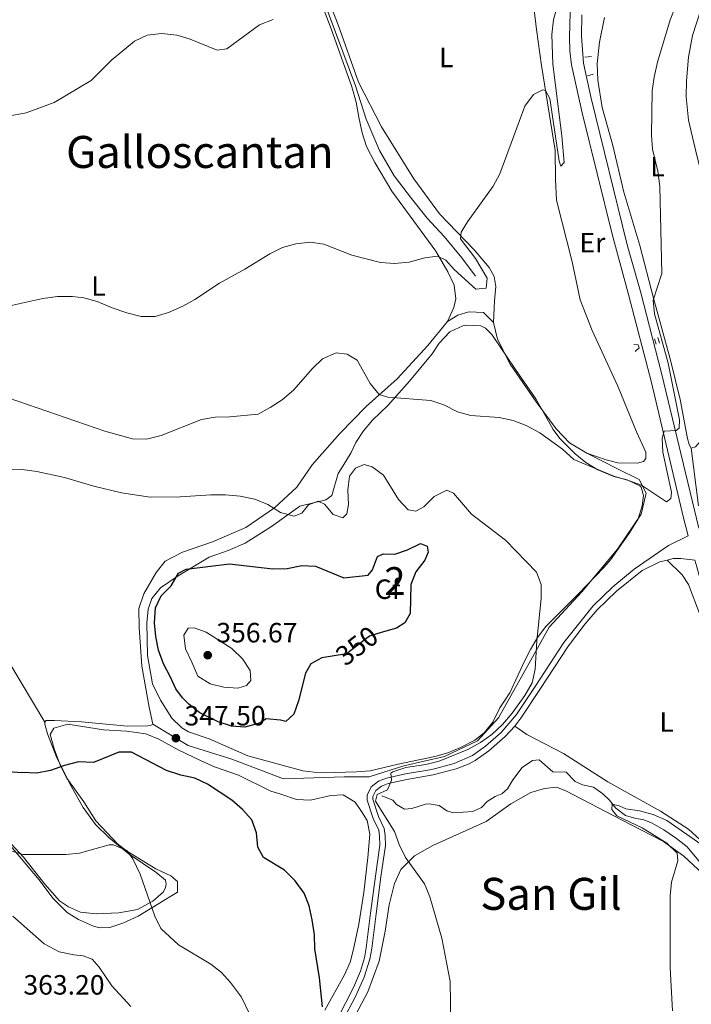
# Model space of a CAD drawing. Units: metres. Extents: x 587243 to 594148, y 4705846 to 4710562.
# Drawn here: x 592546 to 592788, y 4707100 to 4707453 of the extents above; entities that cross this region are included whole.
import ezdxf
from ezdxf.enums import TextEntityAlignment as Align

# ---------------------------------------------------------------- set-up
doc = ezdxf.new("R2010")
doc.units = ezdxf.units.M
doc.header["$MEASUREMENT"] = 0
for name, pattern in [('DGN Style 2', [74.5648, 44.73888, -29.82592]), ('DGN Style 3', [104.39072, 74.5648, -29.82592]), ('DGN Style 5', [52.19536, 22.36944, -29.82592])]:
    doc.linetypes.add(name, pattern=pattern)
for name, color, linetype, lineweight in [('Nivel 11', 7, 'Continuous', 0), ('Nivel 20', 7, 'Continuous', 0), ('Nivel 21', 7, 'Continuous', 0), ('Nivel 22', 7, 'Continuous', 0), ('Nivel 35', 7, 'Continuous', 0), ('Nivel 36', 7, 'Continuous', 0), ('Nivel 37', 7, 'Continuous', 0), ('Nivel 4', 7, 'Continuous', 0), ('Nivel 41', 7, 'Continuous', 0), ('Nivel 45', 7, 'Continuous', 0), ('Nivel 48', 7, 'Continuous', 0), ('Nivel 5', 7, 'Continuous', 0), ('Nivel 57', 7, 'Continuous', 0), ('Nivel 7', 7, 'Continuous', 0)]:
    doc.layers.add(name, color=color, linetype=linetype, lineweight=lineweight)
doc.styles.add('Style-Arial', font='txt')
doc.styles.add('Style-Arial Narrow', font='txt')
doc.styles.add('Style-Helvetica-Narrow-Oblique', font='txt')
doc.styles.add('Style-Times New Roman', font='txt')

# ---------------------------------------------------------------- blocks, each defined once
blk = doc.blocks.new('5PATER')
at = {"layer": 'Nivel 7', "linetype": 'Continuous', "lineweight": 0}
h = blk.add_hatch(color=51, dxfattribs=at)
edge = h.paths.add_edge_path()
edge.add_ellipse((0, 0), major_axis=(-11, -11.1), ratio=0.999422, start_angle=0, end_angle=360)

msp = doc.modelspace()

# ---------------------------------------------------------------- linework, layer by layer
at = {"layer": 'Nivel 11', "color": 142, "linetype": 'DGN Style 3', "lineweight": 13}
for points in [[(592710.12, 4707361.21, 333.78), (592705.18, 4707367.87, 332.6), (592698.86, 4707375.51, 332.17), (592692.77, 4707382.07, 332.28), (592687.14, 4707389.12, 332.17), (592680.95, 4707397.32, 331.43), (592675.62, 4707406.35, 331.32), (592670.85, 4707417.66, 331.32), (592667.03, 4707429.6, 331.32), (592652.04, 4707470.05, 329.61), (592639.72, 4707504.35, 328.54), (592638.96, 4707504.81, 328.54), (592636.92, 4707504.56, 328.54), (592629.12, 4707501.86, 328.44), (592613.27, 4707495.49, 327.48), (592612.73, 4707495.41, 327.48), (592611.98, 4707496.12, 327.48)], [(592676.44, 4707174.55, 343.45), (592680.44, 4707172.93, 343.02), (592681.77, 4707171.39, 342.6), (592684.61, 4707169.74, 342.38), (592687.2, 4707169.94, 342.28), (592692.16, 4707171.48, 342.17), (592693.45, 4707171.58, 342.17), (592697.02, 4707171.05, 341.53), (592699.86, 4707169.13, 341.32), (592702.27, 4707168.43, 341.21), (592709.23, 4707168.93, 341.1), (592712.27, 4707170.3, 341.1), (592714.34, 4707172.53, 341.1), (592717.17, 4707174.3, 341.1), (592719.54, 4707175.17, 341.1), (592721.69, 4707177.07, 341.1), (592723.53, 4707180.25, 341.1), (592726.91, 4707184.7, 340.68), (592730.68, 4707187.25, 340.14), (592733.07, 4707187.44, 340.25), (592737.88, 4707183.17, 340.25), (592742.74, 4707183.01, 340.25), (592745.96, 4707179.6, 340.25), (592748.64, 4707178.49, 340.25), (592752.56, 4707177.63, 340.25), (592755.89, 4707175.24, 340.04), (592758.27, 4707172.9, 340.04), (592760.59, 4707170.09, 339.72), (592764.06, 4707167.43, 339.18), (592767.71, 4707166.42, 339.18), (592770.25, 4707166, 338.97), (592773.35, 4707164.84, 338.86), (592777.84, 4707162.34, 338.86), (592782.42, 4707159.23, 338.76), (592786.18, 4707156.18, 338.65), (592794.4, 4707146.38, 338.65)]]:
    msp.add_polyline3d(points, dxfattribs=at)
at = {"layer": 'Nivel 20', "color": 7, "linetype": 'DGN Style 2', "lineweight": 0}
for points in [[(592785.93, 4707431.45, 339.87), (592786.69, 4707439.94, 339.87), (592788.09, 4707447.76, 340.2), (592791.09, 4707456.99, 340.2)], [(592787.6, 4707299.47, 340.41), (592789.16, 4707299.92, 340.52), (592791.69, 4707302.84, 340.84), (592801.53, 4707315.09, 341.16), (592807.66, 4707322.06, 341.69), (592810.5, 4707326.43, 342.12), (592811.54, 4707328.78, 342.54), (592811.53, 4707332.4, 342.54), (592811.26, 4707335.13, 343.18), (592803.28, 4707355.72, 342.65), (592798.44, 4707370.51, 341.8), (592794.1, 4707387.22, 341.69), (592789.53, 4707405.02, 341.26), (592786.66, 4707417.25, 340.3), (592785.85, 4707425.71, 339.66), (592785.93, 4707431.45, 339.87)], [(592700.1, 4707344.95, 336.76), (592703.83, 4707347.22, 356.75), (592707.72, 4707348.44, 356.75), (592713.07, 4707348.19, 356.75), (592716.62, 4707344.56, 337.26)], [(592700.1, 4707344.95, 336.76), (592692.98, 4707336.31, 337.93), (592681.98, 4707324.38, 339.21), (592670.79, 4707314.35, 340.28), (592661.37, 4707304.65, 340.81), (592651.38, 4707293.42, 342.2), (592645.89, 4707285.37, 342.95), (592637.85, 4707278.01, 343.91), (592627.63, 4707270.88, 345.72), (592615.65, 4707265.83, 346.68), (592604.8, 4707262.03, 347.97), (592598.58, 4707258.82, 348.39), (592595.4, 4707254.71, 348.07), (592590.99, 4707247.1, 347.97), (592589.2, 4707241.79, 347.97), (592589.21, 4707234.96, 347.97), (592590.21, 4707221.11, 347.64), (592592.86, 4707206.35, 347.11), (592594.23, 4707200.29, 347.11)], [(592750.14, 4707297.69, 339.18), (592743.9, 4707301.31, 339.72), (592739.08, 4707306.32, 339.93), (592731.89, 4707316.07, 338.97), (592722.56, 4707329.59, 337.9), (592718.06, 4707338.58, 337.8), (592716.62, 4707344.56, 337.26)], [(592787.6, 4707299.47, 340.41), (592790.28, 4707278.71, 340.36)], [(592594.23, 4707200.29, 347.11), (592606.82, 4707192.56, 346.92), (592622.62, 4707187.69, 346.7), (592641.1, 4707180.64, 346.45), (592662.98, 4707181.37, 346.16), (592671.98, 4707181.37, 346.04), (592684.38, 4707185.26, 345.87), (592698.96, 4707188.67, 345.68), (592710.88, 4707194.26, 345.51), (592718.41, 4707202.53, 345.36), (592730.08, 4707223.2, 345.05), (592736.65, 4707235.11, 344.7), (592748.32, 4707247.76, 343.53), (592761.21, 4707263.08, 341.74), (592769.72, 4707275.72, 340.54), (592771.42, 4707283.26, 340.12), (592768.99, 4707288.13, 339.91), (592761.21, 4707292.02, 339.61), (592750.14, 4707297.69, 339.18)]]:
    msp.add_polyline3d(points, dxfattribs=at)
at = {"layer": 'Nivel 21', "color": 1, "linetype": 'DGN Style 2', "lineweight": 0, "flags": 128}
for points, elevation in [([(592749.45, 4707439.92), (592751.77, 4707440.18)], 336.46), ([(592750.42, 4707433.25), (592752.46, 4707433.77)], 336.46), ([(592775.01, 4707336.77), (592774.42, 4707338.74)], 339.23), ([(592775.64, 4707339.25), (592776.23, 4707337.14)], 339.13)]:
    msp.add_lwpolyline(points, dxfattribs=dict(at, elevation=elevation))
at = {"layer": 'Nivel 21', "color": 7, "linetype": 'Continuous', "lineweight": 0}
for points in [[(592786.62, 4707267.95, 340.84), (592784.85, 4707274.45, 340.92), (592773.33, 4707323.07, 339.34), (592765.16, 4707354.65, 338.88), (592759.2, 4707376.27, 338.66), (592748.5, 4707419.93, 336.52), (592744.61, 4707437.17, 336.1), (592744.02, 4707442.15, 336.07), (592743.88, 4707447.14, 336.02), (592744.25, 4707460.3, 335.53), (592745.27, 4707470.67, 335.02), (592746.71, 4707479.37, 334.54), (592753.92, 4707515.76, 332.9), (592755.23, 4707523.01, 332.29)], [(592724.25, 4707199.54, 345.16), (592726.47, 4707202.47, 345.14), (592733.28, 4707212.71, 344.29), (592743.5, 4707228.36, 343.77), (592749.49, 4707236.33, 343.16), (592753.9, 4707241.35, 342.69), (592760.83, 4707248.05, 341.94), (592769.99, 4707255.46, 341.01), (592776.41, 4707258.54, 341.01), (592779.07, 4707259.21, 341.01)], [(592779.07, 4707259.21, 341.01), (592781.16, 4707259.74, 341.01), (592783.96, 4707259.81, 341.01), (592789, 4707259.21, 340.72), (592789.64, 4707256.85, 340.69), (592794.74, 4707238.11, 340.94), (592796.58, 4707233.45, 340.9), (592802.76, 4707220.69, 340.26), (592833.69, 4707159.01, 338.2), (592844.56, 4707137.92, 337.59), (592849.58, 4707129.54, 336.95), (592854.78, 4707123.48, 336.85), (592860.93, 4707117.95, 336.42), (592867.07, 4707113.78, 336.21), (592873.28, 4707111.12, 336.21), (592880.21, 4707109.55, 335.89), (592884.2, 4707109.34, 335.87), (592889.2, 4707109.65, 335.84), (592896.01, 4707110.96, 335.62), (592897.35, 4707111.34, 335.58)], [(592662.35, 4707093.49, 349.49), (592666.99, 4707102.46, 348.7), (592670.11, 4707109.38, 348.15), (592672.18, 4707115.87, 347.59), (592672.84, 4707119.63, 347.28), (592674.42, 4707132.08, 347.07), (592676.16, 4707145.43, 346.1), (592677.78, 4707156.68, 345.89), (592677.7, 4707160.27, 345.57), (592677.32, 4707162.72, 345.57), (592675.3, 4707167.14, 345.36), (592673.24, 4707173.25, 345.36), (592673.22, 4707174.28, 345.36), (592674.29, 4707176.39, 345.25), (592676.3, 4707177.96, 345.25), (592678.79, 4707178.89, 345.04), (592685.41, 4707180.37, 344.82), (592694.9, 4707182.03, 344.29), (592703.16, 4707184.18, 344.18), (592707.81, 4707186, 344.22), (592710.06, 4707187.21, 344.29), (592714.95, 4707190.71, 344.72), (592720.84, 4707195.85, 345.04), (592724.25, 4707199.54, 345.16)]]:
    msp.add_polyline3d(points, dxfattribs=at)
at = {"layer": 'Nivel 21', "color": 7, "linetype": 'DGN Style 3', "lineweight": 0}
for points in [[(592790.37, 4707270.7, 341.01), (592777.02, 4707326.33, 339.3), (592769.39, 4707355.78, 338.88), (592764.7, 4707372.55, 338.77), (592751.61, 4707425.72, 336.37), (592748.95, 4707437.8, 336.1), (592748.26, 4707447.43, 336.02), (592748.4, 4707455.14, 335.74)], [(592660.64, 4707094.6, 349.48), (592666.28, 4707105.67, 348.5), (592668.77, 4707111.55, 348.03), (592670.2, 4707116.34, 347.59), (592670.84, 4707119.93, 347.28), (592672.4, 4707132.34, 347.07), (592674.15, 4707145.7, 346.1), (592675.75, 4707156.81, 345.89), (592675.67, 4707160.09, 345.57), (592675.35, 4707162.13, 345.57), (592673.41, 4707166.39, 345.36), (592671.22, 4707172.9, 345.36), (592671.18, 4707174.74, 345.36), (592672.68, 4707177.71, 345.25), (592675.3, 4707179.75, 345.25), (592678.21, 4707180.85, 345.04), (592685.01, 4707182.37, 344.82), (592694.47, 4707184.01, 344.29), (592702.49, 4707186.11, 344.18), (592709.05, 4707188.99, 344.29), (592713.69, 4707192.31, 344.72), (592719.39, 4707197.29, 345.04), (592724.85, 4707203.69, 345.14), (592731.59, 4707213.82, 344.29), (592741.86, 4707229.55, 343.77), (592752.39, 4707242.72, 342.69), (592759.48, 4707249.57, 341.94), (592767.2, 4707255.9, 341.09), (592779.49, 4707264.5, 340.64), (592786.62, 4707267.95, 340.84)]]:
    msp.add_polyline3d(points, dxfattribs=at)
at = {"layer": 'Nivel 21', "color": 1, "linetype": 'DGN Style 2', "lineweight": 0}
msp.add_polyline3d([(592767.02, 4707336.66, 337.95), (592768.59, 4707336.56, 338.81), (592768.96, 4707335.47, 338.81), (592767.48, 4707334.21, 337.74)], dxfattribs=at)
at = {"layer": 'Nivel 22', "color": 30, "linetype": 'DGN Style 5', "lineweight": 30, "elevation": 350, "flags": 128}
for points in [[(592676.29, 4707233.15), (592672.02, 4707231.87), (592663.75, 4707225.51), (592658.58, 4707224.69)], [(592528.28, 4707184.8), (592536.85, 4707183.58), (592547.39, 4707182.93)]]:
    msp.add_lwpolyline(points, dxfattribs=at)
at = {"layer": 'Nivel 35', "color": 92, "linetype": 'DGN Style 3', "lineweight": 0}
for points in [[(592722.47, 4707211.54, 345.86), (592718.83, 4707206.13, 345.86), (592716.42, 4707201.02, 345.86), (592713.24, 4707197.13, 345.86), (592709.87, 4707194.52, 345.86), (592704.8, 4707191.87, 345.86), (592700.19, 4707189.98, 345.54), (592695.58, 4707188.66, 345.54), (592682.39, 4707185.9, 345.54), (592672.33, 4707183.49, 346.39), (592667.37, 4707183.11, 346.84), (592659.69, 4707182.95, 347.2), (592652.16, 4707182.97, 347.36), (592648.14, 4707183.49, 347.46), (592628.34, 4707188.92, 347.99), (592614.47, 4707194.96, 349.38), (592606.96, 4707197.53, 349.6), (592604.61, 4707198.91, 349.6), (592601.03, 4707202.41, 349.7), (592596.94, 4707208.92, 349.7), (592594.07, 4707214.73, 349.7), (592592.3, 4707224.92, 349.9), (592592.01, 4707236.62, 350.02), (592592.5, 4707241.56, 350.02), (592593.79, 4707245.41, 350.02), (592596.93, 4707249.3, 350.02), (592603.31, 4707253.55, 350.02), (592614.43, 4707260.22, 349.7), (592621.21, 4707262.7, 349.38), (592627.37, 4707265.29, 348.53), (592636.8, 4707271.31, 347.35), (592647.02, 4707278.65, 346.07), (592656.36, 4707280.85, 345.74), (592658.56, 4707282.4, 345.65), (592660.84, 4707290.31, 345.54), (592662.49, 4707292.94, 345.43), (592665.45, 4707297.93, 344.58), (592667.14, 4707301.52, 343.62), (592669.83, 4707305.7, 343.16), (592673.18, 4707309.51, 342.87), (592678.67, 4707314.76, 342.44), (592686.37, 4707323.51, 341.82), (592694.57, 4707333.28, 340.45), (592697.09, 4707337.18, 339.88), (592700.89, 4707341.29, 339.67), (592705.53, 4707343.34, 339.63), (592707.06, 4707343.62, 339.67), (592712.05, 4707343.36, 340), (592713.71, 4707342.54, 340.1), (592715.95, 4707340.27, 340.2), (592724.5, 4707327.68, 340.74), (592731.78, 4707317.19, 341.91), (592734.19, 4707313, 342.34), (592738.04, 4707306.19, 342.34), (592740.5, 4707302.9, 342.34), (592745.96, 4707297.42, 342.12), (592749.81, 4707294.26, 341.7), (592754.14, 4707291.65, 341.61), (592759.82, 4707289.25, 341.51), (592764.68, 4707288, 341.38), (592769.16, 4707285.9, 341.73), (592769.66, 4707285.38, 341.8), (592770.48, 4707282.46, 342.23), (592770.09, 4707278.76, 342.44), (592768.59, 4707273.99, 342.72), (592765.45, 4707268.98, 342.93), (592758.6, 4707259.35, 343.21), (592756.24, 4707256.51, 343.3), (592747.16, 4707247.08, 343.51), (592735.4, 4707235.34, 345.11), (592732.38, 4707231.38, 345.6), (592729.91, 4707227.08, 346.07), (592727.68, 4707222.6, 346.26), (592722.47, 4707211.54, 345.86)], [(592541.09, 4707158.79, 358.64), (592553.3, 4707144.3, 360.48), (592558.3, 4707137.72, 360.27), (592563.34, 4707132.64, 359.74), (592567.48, 4707130.11, 358.56), (592572.84, 4707127.68, 357.45), (592575.01, 4707127.03, 357.18), (592578.7, 4707127.18, 356.96), (592583.45, 4707128.71, 356.8), (592588.92, 4707131.23, 356.75), (592603.01, 4707139.95, 356.54), (592602.99, 4707143.71, 357.28), (592600.62, 4707145.71, 357.18), (592595.31, 4707148.25, 356.86), (592585.05, 4707154.52, 356.75), (592581.58, 4707157.17, 356.54), (592573.67, 4707165.53, 354.94), (592569.34, 4707172.41, 353.76), (592563.28, 4707180.88, 352.27), (592560.94, 4707185.32, 352.02), (592558.67, 4707191.37, 351.95), (592557.34, 4707196.53, 351.44), (592558.63, 4707198.88, 351.2), (592563.59, 4707200.21, 350.84), (592576.42, 4707198.26, 350.29), (592584.7, 4707197.69, 350.24), (592591.69, 4707196.76, 349.81), (592596.3, 4707194.82, 349.82), (592603.3, 4707191.01, 349.6), (592611.58, 4707187.09, 349.38), (592616.35, 4707184.95, 349.28), (592625.02, 4707181.93, 349.38), (592636.64, 4707176.21, 348.97), (592640.21, 4707175.16, 348.96), (592645.86, 4707173.17, 348.21), (592650.85, 4707172.94, 347.82), (592658.19, 4707174.61, 347.68), (592662.63, 4707174.92, 348.1), (592666.84, 4707172.22, 347.92), (592669.19, 4707168.92, 347.57), (592671.17, 4707165.61, 347.25), (592672.16, 4707160.72, 346.7), (592671.47, 4707152.29, 346.61), (592669.98, 4707139.82, 347.36), (592668.25, 4707128.44, 348.42), (592666.27, 4707119.45, 349.28), (592665.08, 4707114.77, 350.02), (592663.1, 4707110.21, 350.3), (592656.02, 4707097.44, 351.5)]]:
    msp.add_polyline3d(points, dxfattribs=at)
at = {"layer": 'Nivel 36', "color": 92, "linetype": 'Continuous', "lineweight": 0}
for points in [[(592424.98, 4707425.05, 328.74), (592430.71, 4707427.09, 328.72), (592458.91, 4707437.02, 328.62), (592486.9, 4707447.56, 328.72), (592515.7, 4707458.32, 328.3), (592543.68, 4707468.72, 328.62), (592620.81, 4707496.9, 328.3), (592638.24, 4707503.59, 328.65), (592643.68, 4707489.7, 329.07), (592650.68, 4707469.97, 329.71), (592658.24, 4707450.12, 330.89), (592665.74, 4707429.24, 331.85), (592667.3, 4707423.81, 332.17), (592668.18, 4707418.37, 331.74), (592669.46, 4707412.72, 332.49), (592671.01, 4707407.84, 333.02), (592674.01, 4707402.1, 333.02), (592680.05, 4707391.78, 333.45), (592695.84, 4707370.27, 335.26), (592700.24, 4707362.78, 335.9), (592702.47, 4707357.98, 336.01), (592703.06, 4707353.14, 336.12), (592702.38, 4707349.92, 336.12), (592700.1, 4707344.95, 336.76)], [(592716.62, 4707344.56, 337.26), (592716.93, 4707352.36, 336.62), (592717.42, 4707357.56, 335.98), (592716.86, 4707361.17, 335.87), (592715.08, 4707364.34, 335.77), (592709.75, 4707370.58, 335.23), (592697.23, 4707383.62, 334.27), (592687.92, 4707396.19, 333.52), (592676.3, 4707414.85, 332.88), (592668.08, 4707431, 332.14), (592660.78, 4707451.54, 331.07), (592652.51, 4707472.74, 329.9), (592645.82, 4707490.9, 329.47)], [(592730.15, 4707466.15, 333.1), (592732.02, 4707449.87, 333.74), (592733.88, 4707436.99, 334.49), (592738.81, 4707406.35, 335.55), (592738.9, 4707395.97, 335.66), (592739.28, 4707388.53, 335.98), (592744.83, 4707366.38, 336.19), (592747.8, 4707352.71, 336.62), (592752.02, 4707341.67, 336.73), (592761.28, 4707321.72, 337.9), (592768, 4707305.27, 338.97), (592771.31, 4707297.96, 339.4), (592771.3, 4707295.71, 339.4), (592770.5, 4707294.66, 339.29), (592768.33, 4707294, 339.29), (592761.28, 4707294.18, 339.18), (592757.09, 4707295.25, 339.18), (592750.14, 4707297.69, 339.18)], [(592756.51, 4707454.23, 337.21), (592754.66, 4707445.37, 336.99), (592753.81, 4707437.63, 336.99), (592754.08, 4707431.69, 337.1), (592755.67, 4707421.82, 337.74), (592759.53, 4707408.24, 338.49), (592763.46, 4707391.45, 338.91), (592769.22, 4707372.31, 339.34), (592774.09, 4707353.35, 339.98), (592780.11, 4707331.56, 340.3), (592783.65, 4707316.95, 340.62), (592786.29, 4707302.93, 340.41), (592786.89, 4707300.69, 340.41), (592787.6, 4707299.47, 340.41)], [(592424.98, 4707425.05, 328.74), (592434.33, 4707407.29, 329.28), (592445.64, 4707387.53, 330.02), (592457.46, 4707366.41, 331.84), (592468.05, 4707347.92, 333.98), (592479.78, 4707327.62, 335.9), (592487.97, 4707312.97, 338.14), (592493.6, 4707302.92, 340.38), (592501.05, 4707290.51, 342.41), (592509.15, 4707276.96, 343.58), (592531.79, 4707239.48, 344.12), (592542.42, 4707222.64, 345.29), (592555.33, 4707200.99, 346.68)], [(592724.25, 4707199.54, 345.16), (592728.62, 4707196.56, 345.05), (592741.75, 4707189.75, 343.02), (592757.7, 4707179.52, 341.95), (592776.66, 4707168.94, 340.89), (592786.71, 4707162.54, 340.25), (592790.9, 4707158.67, 339.93), (592795.23, 4707151.46, 339.39), (592798.82, 4707146.89, 339.29), (592804.58, 4707143.13, 339.18), (592811.54, 4707140.14, 338.75), (592838.23, 4707132.27, 337.79), (592845.92, 4707129.95, 337.2), (592844.18, 4707132.65, 337.25), (592834.74, 4707151.5, 337.67), (592826.14, 4707169.08, 338.95), (592816.1, 4707190.1, 339.38), (592802.88, 4707212.76, 340.56), (592795.08, 4707228.44, 341.09), (592786.73, 4707250.46, 341.09), (592784.4, 4707253.89, 341.09), (592779.07, 4707259.21, 340.98)], [(592555.33, 4707200.99, 346.68), (592555.35, 4707200.24, 347.32), (592556.32, 4707196.78, 347.54), (592559.44, 4707188.78, 349.25), (592564.31, 4707178.85, 351.06), (592569.14, 4707170.28, 352.66), (592573.52, 4707164.23, 354.16), (592578.48, 4707159.42, 354.69), (592585.65, 4707153.5, 355.12), (592595.22, 4707147.09, 354.8), (592598.77, 4707144.16, 354.48), (592599.01, 4707142.73, 354.48), (592598.76, 4707141.56, 354.48), (592598.05, 4707139.97, 354.48), (592594.16, 4707136.61, 354.69), (592588.62, 4707133.68, 355.12), (592581.95, 4707132.51, 355.76), (592573.83, 4707132.12, 356.18), (592568.21, 4707132.74, 356.72), (592563.93, 4707134.63, 356.82), (592560.6, 4707136.81, 356.93), (592555.35, 4707142.77, 356.4), (592547.68, 4707152.51, 355.01), (592540.32, 4707160.47, 353.62)], [(592594.23, 4707200.29, 347.11), (592593.35, 4707199.73, 347.11), (592592.33, 4707199.64, 347.11), (592585.02, 4707199.54, 346.68), (592568.59, 4707201.08, 346.26), (592558.81, 4707201.55, 346.26), (592555.87, 4707201.55, 346.58), (592555.33, 4707200.99, 346.68)], [(592663.8, 4707089.57, 349.31), (592671.47, 4707104.09, 347.49), (592675.46, 4707115.05, 346.85), (592677.67, 4707125.9, 346.11), (592679.17, 4707135.29, 345.68), (592680.98, 4707142.99, 345.57), (592683.26, 4707148.02, 345.04), (592688.2, 4707152.92, 344.29), (592694.75, 4707156.62, 343.65), (592713.96, 4707165.32, 342.58), (592722.84, 4707171.6, 342.58), (592730.05, 4707175.73, 342.8), (592734.94, 4707177.2, 342.8), (592739.3, 4707177.58, 342.8), (592742.54, 4707176.35, 342.69), (592765.85, 4707164.17, 340.13), (592777.67, 4707158.08, 340.02), (592784.96, 4707152.84, 339.49), (592791.94, 4707146.37, 338.95)]]:
    msp.add_polyline3d(points, dxfattribs=at)
at = {"layer": 'Nivel 4', "color": 30, "linetype": 'Continuous', "lineweight": 30, "elevation": 350, "flags": 128}
for points in [[(592658.58, 4707224.69), (592654.87, 4707224.11), (592650.93, 4707221.88), (592649.04, 4707218.62), (592646.53, 4707208.61), (592644.89, 4707203.89), (592641.99, 4707201.18), (592640.02, 4707201.69), (592634.86, 4707202.23), (592632.5, 4707200.64), (592627.23, 4707199.16), (592622.4, 4707199.59), (592617.65, 4707201.13), (592611.04, 4707204.31), (592607.12, 4707207.41), (592604.79, 4707209.75), (592602.48, 4707212.98), (592600.58, 4707217.14), (592598.07, 4707221.95), (592596.26, 4707226.83), (592595.22, 4707231.72), (592594.79, 4707236.71), (592595.1, 4707242.06), (592597.13, 4707246.42), (592600.72, 4707249.94), (592603.4, 4707254.54), (592606.16, 4707255.92), (592621.7, 4707257.85), (592637.26, 4707256.02), (592642.5, 4707256.19), (592647.67, 4707257.29), (592652.68, 4707257.06), (592662.86, 4707252.87), (592671.54, 4707253.81), (592673.18, 4707255.73), (592674.88, 4707260.53), (592676.99, 4707261.45), (592681.15, 4707261.32), (592685.7, 4707262.95), (592690.41, 4707265.14), (592692.73, 4707264.21), (592693.16, 4707262.09), (592691.96, 4707259.16), (592688.72, 4707255.04), (592686.84, 4707250.39), (592686.66, 4707240.02), (592684.76, 4707236.69), (592681.69, 4707234.77), (592676.29, 4707233.15)], [(592655.14, 4707098.72), (592654.11, 4707109.17), (592652.42, 4707119.51), (592652.32, 4707124.51), (592651.49, 4707129.91), (592650.42, 4707134.94), (592648.54, 4707139.57), (592645.32, 4707143.98), (592641.52, 4707147.83), (592633.98, 4707152.31), (592631.87, 4707156.03), (592631.43, 4707161.27), (592629.74, 4707165.83), (592626.38, 4707169.63), (592622.53, 4707172.99), (592613.77, 4707178.73), (592609.23, 4707180.83), (592604.23, 4707181.98), (592599.06, 4707183.61), (592586.55, 4707190.16), (592581.96, 4707190.17), (592572.8, 4707186.52), (592567.44, 4707186.67), (592562.39, 4707185.41), (592557.39, 4707183.66), (592552.5, 4707182.62), (592547.39, 4707182.93)]]:
    msp.add_lwpolyline(points, dxfattribs=at)
at = {"layer": 'Nivel 5', "color": 30, "linetype": 'Continuous', "lineweight": 0, "flags": 128}
for points, elevation in [([(592740.82, 4707463.22), (592738.2, 4707453.32), (592737.6, 4707448.06), (592737.96, 4707437.36), (592741.16, 4707411.63), (592741.97, 4707402.13), (592740.8, 4707400.74), (592740.22, 4707402.53), (592736.86, 4707425.09), (592735.32, 4707428), (592734.33, 4707428.2), (592730.93, 4707426.48), (592727.91, 4707422.31), (592718.91, 4707398.03), (592716.53, 4707393.63), (592707.3, 4707380.8), (592705.04, 4707377.03), (592704.71, 4707374.61), (592710.08, 4707367.58), (592714.37, 4707360.57), (592714.02, 4707356.95), (592710.31, 4707356.54), (592702.44, 4707363.63), (592699.52, 4707366.95), (592696.43, 4707368.47), (592691.91, 4707367.82), (592686.32, 4707366.32), (592681.03, 4707365.83), (592676.04, 4707366.1)], 335), ([(592542.24, 4707317.49), (592576.93, 4707305.49), (592586.88, 4707302.81), (592591.88, 4707302.65), (592597.14, 4707303.96), (592611.65, 4707309.71), (592616.58, 4707310.59), (592621.85, 4707310.65), (592632, 4707311.7), (592636.38, 4707313.99), (592640.68, 4707316.76), (592644.76, 4707320.25), (592651.53, 4707328.11), (592655.13, 4707331.55), (592660.09, 4707333.71), (592664.04, 4707333.25), (592667.59, 4707331.09), (592672.26, 4707322.61), (592675.46, 4707318.75), (592678.6, 4707317.73), (592694.04, 4707316.54), (592698.78, 4707314.95), (592703.65, 4707312.5), (592708.48, 4707311.21), (592718.67, 4707310.43), (592723.62, 4707309.34), (592728.36, 4707307.53), (592733.28, 4707304.96), (592741.44, 4707299.09), (592745.52, 4707295.35), (592759.9, 4707289.33), (592765.1, 4707287.86), (592769.78, 4707286.11), (592778.72, 4707280.19), (592780.39, 4707281.37), (592780.56, 4707283.62), (592777.49, 4707297.95), (592777.16, 4707303.05), (592777.98, 4707305.59), (592782.19, 4707305.74), (592783.37, 4707306.64), (592783.47, 4707309.59), (592779.33, 4707329.96), (592774.41, 4707347.65), (592773.98, 4707352.66), (592777.09, 4707362.2), (592776.38, 4707393.42), (592775.72, 4707398.96), (592773.79, 4707406.9), (592773.35, 4707411.88), (592773.59, 4707427.77), (592774.29, 4707432.72), (592775.56, 4707438.12), (592780.07, 4707453.29), (592781.89, 4707457.94)], 340), ([(592637.46, 4707453.51), (592632.47, 4707451.59), (592620.8, 4707442.97), (592617.26, 4707442.4), (592607.65, 4707446.41), (592602.86, 4707447.87), (592597.47, 4707448.37), (592592.1, 4707447.87), (592587.61, 4707445.67), (592583.38, 4707442.25), (592579.43, 4707439.02), (592572.03, 4707431.57), (592558.76, 4707423.59), (592548.67, 4707419.91), (592533.54, 4707417.15)], 330), ([(592676.04, 4707366.1), (592665.64, 4707368.76), (592655.67, 4707372.69), (592650.68, 4707373.45), (592645.57, 4707372.87), (592640.77, 4707371.48), (592636.17, 4707369.3), (592627.24, 4707363.74), (592618.15, 4707358.67), (592609.32, 4707352.86), (592604.94, 4707350.45), (592599.83, 4707348.13), (592595.02, 4707346.78), (592589.99, 4707346.78), (592584.82, 4707348.08), (592579.6, 4707349.87), (592574.22, 4707352.14), (592569.4, 4707353.47), (592565.34, 4707353.93), (592559.93, 4707353.9), (592554.64, 4707353.26), (592539.52, 4707349.91)], 335), ([(592542.19, 4707291.62), (592547.19, 4707291.82), (592552.54, 4707291.03), (592562.39, 4707288.85), (592572.99, 4707285.81), (592582.87, 4707283.4), (592593.17, 4707281.82), (592603.99, 4707281.97), (592615.04, 4707282.66), (592620.29, 4707282.67), (592625.55, 4707282.24), (592630.82, 4707281.15), (592635.51, 4707279.13), (592640.11, 4707276.33), (592644.93, 4707274.97), (592647.77, 4707276.12), (592650.11, 4707279.02), (592653.63, 4707280.41), (592655.84, 4707279.26), (592659.04, 4707275.61), (592662.52, 4707274.38), (592663.85, 4707275.78), (592664.54, 4707279.13), (592664.26, 4707284.37), (592664.86, 4707289.35), (592666.98, 4707292.3), (592670.17, 4707293.52), (592673.04, 4707292.71), (592677.09, 4707289.77), (592682.48, 4707280.95), (592685.9, 4707277.26), (592688.7, 4707276.83), (592691.62, 4707278.31), (592695.3, 4707282.06), (592699.79, 4707284.39), (592702.28, 4707283.26), (592708.68, 4707275.75), (592720.89, 4707266.32), (592732, 4707254.9), (592733.68, 4707250.45), (592733.76, 4707245.45), (592732.17, 4707230.25), (592731.58, 4707220.01), (592730.46, 4707215.14), (592727.92, 4707210.58), (592723.34, 4707204.24), (592719.78, 4707200.18), (592715.98, 4707196.59), (592711.93, 4707193.67), (592707.34, 4707191.15), (592697.06, 4707186.98), (592692.23, 4707185.78), (592685.14, 4707184.64), (592680.4, 4707183.18), (592679.67, 4707182.6), (592679.94, 4707180.09), (592678.55, 4707176.62), (592674.81, 4707175), (592674.21, 4707172.64), (592681.01, 4707161.69), (592682.74, 4707157), (592684.97, 4707152.29), (592691.77, 4707142.86), (592693.75, 4707138.27), (592698, 4707123.37), (592701.09, 4707107.78), (592701.33, 4707092.15)], 345), ([(592608.17, 4707222.51), (592605.88, 4707227.27), (592605.36, 4707232.24), (592606.91, 4707234.72), (592609.09, 4707234.88), (592613.39, 4707233.28), (592622.54, 4707227.48), (592626.4, 4707223.68), (592629.14, 4707219.5), (592629.42, 4707215.93), (592627.82, 4707214.15), (592624.72, 4707213.2), (592619.73, 4707213.5), (592614.74, 4707214.78), (592610.3, 4707217.47), (592608.17, 4707222.51)], 355), ([(592805.73, 4707181.9), (592804.11, 4707177.17), (592803.44, 4707171.79), (592800.62, 4707161.28), (592797.59, 4707157.44), (592794.45, 4707156.22), (592791.48, 4707156.87), (592778.87, 4707165.66), (592773.96, 4707167.79), (592769.12, 4707169.1), (592764.18, 4707169.85), (592761.81, 4707170.91), (592759.22, 4707171.56), (592759.16, 4707169.64), (592760.9, 4707167.33), (592770.08, 4707163.05), (592778.89, 4707157.51), (592782.64, 4707153.93), (592782.86, 4707151.15), (592780.52, 4707143.5), (592780.09, 4707138.52), (592780.06, 4707112.69), (592780.9, 4707097.21)], 340), ([(592542.76, 4707154.81), (592547.44, 4707153.42), (592562.87, 4707153.47), (592567.86, 4707153.87), (592578.45, 4707156.85), (592580.09, 4707156.95), (592584.78, 4707154.87), (592586.97, 4707151.92), (592589.62, 4707146.37), (592594.86, 4707131.27), (592597.1, 4707126.8)], 355), ([(592543.91, 4707131.29), (592555.14, 4707121.29), (592560.46, 4707118.41), (592565.75, 4707117.37), (592569.17, 4707117.03), (592572.41, 4707115.81), (592574.87, 4707112.93), (592579.39, 4707106.26), (592586.26, 4707098.76)], 360), ([(592597.1, 4707126.8), (592603.45, 4707120.93), (592615.02, 4707114.02), (592618.85, 4707111.03), (592622.07, 4707107.48), (592626.02, 4707102.17), (592628.81, 4707096.36)], 355)]:
    msp.add_lwpolyline(points, dxfattribs=dict(at, elevation=elevation))
at = {"layer": 'Nivel 57', "color": 92, "linetype": 'DGN Style 3', "lineweight": 0}
msp.add_polyline3d([(592722.47, 4707211.54, 345.86), (592727.68, 4707222.6, 346.26), (592729.91, 4707227.08, 346.07), (592732.38, 4707231.38, 345.6), (592735.4, 4707235.34, 345.11), (592747.16, 4707247.08, 343.51), (592756.24, 4707256.51, 343.3), (592758.6, 4707259.35, 343.21), (592765.45, 4707268.98, 342.93), (592768.59, 4707273.99, 342.72), (592770.09, 4707278.76, 342.44), (592770.48, 4707282.46, 342.23), (592769.66, 4707285.38, 341.8), (592769.16, 4707285.9, 341.73), (592764.68, 4707288, 341.38), (592759.82, 4707289.25, 341.51), (592754.14, 4707291.65, 341.61), (592749.81, 4707294.26, 341.7), (592745.96, 4707297.42, 342.12), (592740.5, 4707302.9, 342.34), (592738.04, 4707306.19, 342.34), (592734.19, 4707313, 342.34), (592731.78, 4707317.19, 341.91), (592724.5, 4707327.68, 340.74), (592715.95, 4707340.27, 340.2), (592713.71, 4707342.54, 340.1), (592712.05, 4707343.36, 340), (592707.06, 4707343.62, 339.67), (592705.53, 4707343.34, 339.63), (592700.89, 4707341.29, 339.67), (592697.09, 4707337.18, 339.88), (592694.57, 4707333.28, 340.45), (592686.37, 4707323.51, 341.82), (592678.67, 4707314.76, 342.44), (592673.18, 4707309.51, 342.87), (592669.83, 4707305.7, 343.16), (592667.14, 4707301.52, 343.62), (592665.45, 4707297.93, 344.58), (592662.49, 4707292.94, 345.43), (592660.84, 4707290.31, 345.54), (592658.56, 4707282.4, 345.65), (592656.36, 4707280.85, 345.74), (592647.02, 4707278.65, 346.07), (592636.8, 4707271.31, 347.35), (592627.37, 4707265.29, 348.53), (592621.21, 4707262.7, 349.38), (592614.43, 4707260.22, 349.7), (592603.31, 4707253.55, 350.02), (592596.93, 4707249.3, 350.02), (592593.79, 4707245.41, 350.02), (592592.5, 4707241.56, 350.02), (592592.01, 4707236.62, 350.02), (592592.3, 4707224.92, 349.9), (592594.07, 4707214.73, 349.7), (592596.94, 4707208.92, 349.7), (592601.03, 4707202.41, 349.7), (592604.61, 4707198.91, 349.6), (592606.96, 4707197.53, 349.6), (592614.47, 4707194.96, 349.38), (592628.34, 4707188.92, 347.99), (592648.14, 4707183.49, 347.46), (592652.16, 4707182.97, 347.36), (592659.69, 4707182.95, 347.2), (592667.37, 4707183.11, 346.84), (592672.33, 4707183.49, 346.39), (592682.39, 4707185.9, 345.54), (592695.58, 4707188.66, 345.54), (592700.19, 4707189.98, 345.54), (592704.8, 4707191.87, 345.86), (592709.87, 4707194.52, 345.86), (592713.24, 4707197.13, 345.86), (592716.42, 4707201.02, 345.86), (592718.83, 4707206.13, 345.86)], close=True, dxfattribs=at)
msp.add_polyline3d([(592656.02, 4707097.44, 351.5), (592663.1, 4707110.21, 350.3), (592665.08, 4707114.77, 350.02), (592666.27, 4707119.45, 349.28), (592668.25, 4707128.44, 348.42), (592669.98, 4707139.82, 347.36), (592671.47, 4707152.29, 346.61), (592672.16, 4707160.72, 346.7), (592671.17, 4707165.61, 347.25), (592669.19, 4707168.92, 347.57), (592666.84, 4707172.22, 347.92), (592662.63, 4707174.92, 348.1), (592658.19, 4707174.61, 347.68), (592650.85, 4707172.94, 347.82), (592645.86, 4707173.17, 348.21), (592640.21, 4707175.16, 348.96), (592636.64, 4707176.21, 348.97), (592625.02, 4707181.93, 349.38), (592616.35, 4707184.95, 349.28), (592611.58, 4707187.09, 349.38), (592603.3, 4707191.01, 349.6), (592596.3, 4707194.82, 349.82), (592591.69, 4707196.76, 349.81), (592584.7, 4707197.69, 350.24), (592576.42, 4707198.26, 350.29), (592563.59, 4707200.21, 350.84), (592558.63, 4707198.88, 351.2), (592557.34, 4707196.53, 351.44), (592558.67, 4707191.37, 351.95), (592560.94, 4707185.32, 352.02), (592563.28, 4707180.88, 352.27), (592569.34, 4707172.41, 353.76), (592573.67, 4707165.53, 354.94), (592581.58, 4707157.17, 356.54), (592585.05, 4707154.52, 356.75), (592595.31, 4707148.25, 356.86), (592600.62, 4707145.71, 357.18), (592602.99, 4707143.71, 357.28), (592603.01, 4707139.95, 356.54), (592588.92, 4707131.23, 356.75), (592583.45, 4707128.71, 356.8), (592578.7, 4707127.18, 356.96), (592575.01, 4707127.03, 357.18), (592572.84, 4707127.68, 357.45), (592567.48, 4707130.11, 358.56), (592563.34, 4707132.64, 359.74), (592558.3, 4707137.72, 360.27), (592553.3, 4707144.3, 360.48), (592541.09, 4707158.79, 358.64)], dxfattribs=at)

# ---------------------------------------------------------------- block references
at = {"layer": 'Nivel 7', "color": 51, "linetype": 'Continuous', "lineweight": 0, "xscale": 0.1000009313241567, "yscale": 0.1000009313241567, "zscale": 0.1000009313241567}
for p in [(592613.91, 4707225.04, 356.67), (592602.47, 4707195.22, 347.5)]:
    msp.add_blockref('5PATER', p, dxfattribs=at)

# ---------------------------------------------------------------- texts
at = {"layer": 'Nivel 37', "color": 92, "linetype": 'Continuous', "lineweight": 0}
for s, style, p in [('L', 'Style-Arial Narrow', (592699.64, 4707439.83, 332.95)), ('L', 'Style-Arial Narrow', (592775.55, 4707400.61, 340.03)), ('Er', 'Style-Arial Narrow', (592752.15, 4707373.24, 337.5)), ('L', 'Style-Arial Narrow', (592574.63, 4707357.7, 334.63)), ('Cf', 'Style-Arial', (592678.52, 4707248.75, 350)), ('L', 'Style-Arial Narrow', (592778.82, 4707201.04, 341.38))]:
    msp.add_text(s, height=7, dxfattribs=dict(at, style=style)).set_placement(p, align=Align.MIDDLE_CENTER)
at = {"layer": 'Nivel 41', "color": 7, "linetype": 'Continuous', "lineweight": 0, "style": 'Style-Arial'}
for s, p in [('356.67', (592617, 4707229.63, 356.67)), ('347.50', (592605.56, 4707199.8, 347.5)), ('363.20', (592547.67, 4707103.09, 363.2))]:
    msp.add_text(s, height=7, dxfattribs=at).set_placement(p)
at = {"layer": 'Nivel 41', "color": 7, "linetype": 'Continuous', "lineweight": 0, "style": 'Style-Helvetica-Narrow-Oblique'}
msp.add_text('350', height=7, rotation=37.5582, dxfattribs=at).set_placement((592667.52, 4707228.4, 350), align=Align.MIDDLE_CENTER)
at = {"layer": 'Nivel 45', "color": 7, "linetype": 'Continuous', "lineweight": 0, "style": 'Style-Times New Roman'}
for s, p in [('Galloscantan', (592611.07, 4707405.86, 332.55)), ('San Gil', (592737.27, 4707139.29, 342.29))]:
    msp.add_text(s, height=11.5, dxfattribs=at).set_placement(p, align=Align.MIDDLE_CENTER)
at = {"layer": 'Nivel 48', "color": 92, "linetype": 'Continuous', "lineweight": 0, "style": 'Style-Arial Narrow'}
msp.add_text('2', height=10, dxfattribs=at).set_placement((592681.18, 4707251.68, 350), align=Align.MIDDLE_CENTER)

doc.saveas('drawing.dxf')
